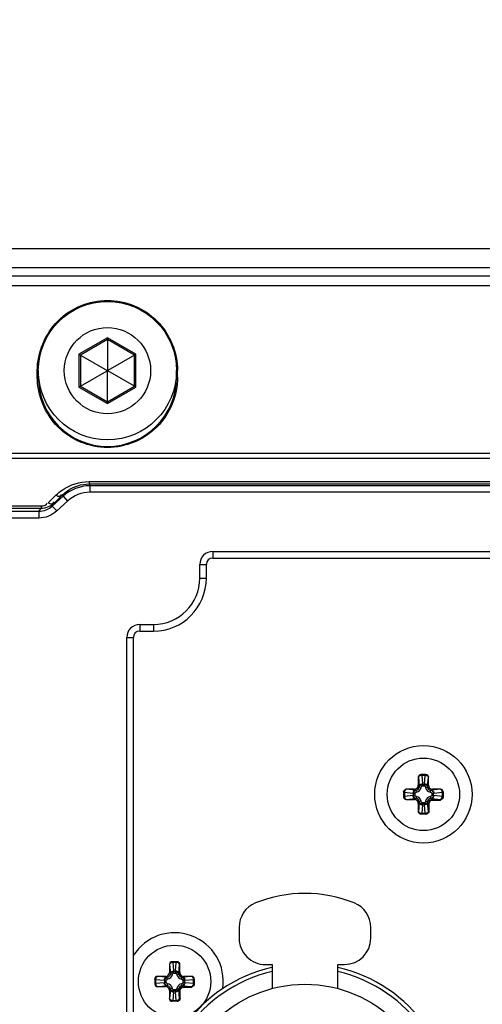
# Paper-space layout '13000475_1' of a CAD drawing. Units: millimetres. Extents: x 0 to 297, y 0 to 210.
# Drawn here: x 195 to 198, y 104 to 110 of the extents above; entities that cross this region are included whole.
import ezdxf

# ---------------------------------------------------------------- set-up
doc = ezdxf.new("R2010")
doc.units = ezdxf.units.MM
doc.header["$LTSCALE"] = 16.335
doc.layers.get('0').update_dxf_attribs({"linetype": 'CONTINUOUS'})
doc.styles.get("Standard").update_dxf_attribs({"font": 'txt', "width": 0.8})
doc.dimstyles.new('DIMSTYLE_7', dxfattribs={"dimtxt": 2, "dimasz": 3, "dimexe": 1, "dimexo": 0.5, "dimgap": 0.5, "dimtad": 1, "dimlfac": 12.5, "dimdsep": 46, "dimtxsty": 'STANDARD', "dimblk": '_FILLED', "dimblk1": '_FILLED', "dimblk2": '_FILLED', "dimcen": 0.09, "dimadec": 0, "dimazin": 0, "dimtp": 0.3, "dimtm": 0.3, "dimtfac": 1, "dimtofl": 0, "dimtmove": 0, "dimatfit": 3, "dimldrblk": '_FILLED', "dimfxl": 1, "dimtolj": 1, "dimarcsym": 0})

# ---------------------------------------------------------------- blocks, each defined once
blk = doc.blocks.new('_FILLED')
at = {"color": 0, "linetype": 'BYBLOCK'}
blk.add_solid([(0, 0), (-1, 0.25), (-1, -0.25)], dxfattribs=at)
blk = doc.blocks.new('*D12')
at = {"color": 2, "linetype": 'CONTINUOUS'}
for p, q in [((178.9195, 103.4586), (178.9195, 127.343)), ((178.9195, 127.343), (178.9195, 102.0611)), ((196.2063, 103.4586), (177.9195, 103.4586)), ((178.9195, 95.6637), (178.9195, 102.0611)), ((196.2063, 100.6637), (177.9195, 100.6637)), ((178.9195, 100.6637), (178.9195, 95.6637))]:
    blk.add_line(p, q, dxfattribs=at)
at = {"color": 2, "linetype": 'CONTINUOUS', "xscale": 3, "yscale": 3, "zscale": 3}
for p, rotation in [((178.9195, 103.4586), 270), ((178.9195, 100.6637), 90)]:
    blk.add_blockref('_FILLED', p, dxfattribs=dict(at, rotation=rotation))

psp = doc.layouts.new('13000475_1')

# ---------------------------------------------------------------- linework, layer by layer
at = {"color": 7, "linetype": 'CONTINUOUS'}
for p, q in [((208.518339, 108.70365), (190.518339, 108.70365)), ((208.250339, 108.587259), (190.762339, 108.587259)), ((195.506339, 108.15279), (195.342539, 108.05822)), ((195.506339, 108.163321), (195.506339, 108.15279)), ((195.506339, 108.15279), (195.506339, 107.96596)), ((195.670139, 108.05822), (195.506339, 108.15279)), ((195.333419, 108.063486), (195.342539, 108.05822)), ((195.342539, 108.05822), (195.342539, 107.869081)), ((195.342539, 108.05822), (195.504339, 107.964805)), ((195.670139, 108.05822), (195.508339, 107.964805)), ((195.679259, 108.063486), (195.670139, 108.05822)), ((195.670139, 107.869081), (195.670139, 108.05822)), ((195.080196, 107.92365), (195.080198, 107.96365)), ((195.086339, 107.96365), (195.086339, 107.92365)), ((195.342539, 107.869081), (195.504339, 107.962496)), ((195.506339, 107.96596), (195.504339, 107.964805)), ((195.504339, 107.964805), (195.504339, 107.962496)), ((195.504339, 107.962496), (195.506339, 107.961341)), ((195.508339, 107.964805), (195.506339, 107.96596)), ((195.506339, 107.961341), (195.508339, 107.962496)), ((195.506339, 107.774511), (195.506339, 107.961341)), ((195.508339, 107.962496), (195.508339, 107.964805)), ((195.670139, 107.869081), (195.508339, 107.962496)), ((195.926339, 107.92365), (195.926339, 107.96365)), ((195.932481, 107.92365), (195.93248, 107.96365)), ((195.333419, 107.863815), (195.342539, 107.869081)), ((195.342539, 107.869081), (195.506339, 107.774511)), ((195.506339, 107.774511), (195.670139, 107.869081)), ((195.679259, 107.863815), (195.670139, 107.869081)), ((195.506339, 107.76398), (195.506339, 107.774511)), ((196.146339, 106.826268), (202.866339, 106.826268)), ((196.107383, 106.70365), (196.107383, 106.787313)), ((195.663721, 99.62365), (195.663721, 106.34365)), ((195.702676, 106.382606), (195.786339, 106.382606)), ((197.441277, 105.51165), (197.411401, 105.51165)), ((197.395339, 105.49565), (197.395339, 105.446558)), ((197.457338, 105.446558), (197.457338, 105.49565)), ((197.306339, 105.406588), (197.306339, 105.376713)), ((197.371431, 105.42265), (197.322339, 105.42265)), ((197.530339, 105.42265), (197.481246, 105.42265)), ((197.546339, 105.406588), (197.546339, 105.376582)), ((197.322339, 105.360651), (197.371431, 105.360651)), ((197.395339, 105.336743), (197.395339, 105.28765)), ((197.441407, 105.27165), (197.411401, 105.27165)), ((195.929277, 104.37565), (195.899401, 104.37565)), ((195.883339, 104.35965), (195.883339, 104.310558)), ((195.945338, 104.310558), (195.945338, 104.35965)), ((196.466342, 104.358583), (196.506342, 104.358583)), ((196.906342, 104.358581), (196.946342, 104.358581)), ((195.794339, 104.270588), (195.794339, 104.240713)), ((195.859431, 104.28665), (195.810339, 104.28665)), ((196.018339, 104.28665), (195.969246, 104.28665)), ((196.034339, 104.270588), (196.034339, 104.240582)), ((195.810339, 104.224651), (195.859431, 104.224651)), ((195.883339, 104.200743), (195.883339, 104.15165)), ((195.929407, 104.13565), (195.899401, 104.13565))]:
    psp.add_line(p, q, dxfattribs=at)
at = {"color": 9, "linetype": 'CONTINUOUS'}
for p, q in [((190.762339, 108.539804), (208.250339, 108.539804)), ((190.762339, 108.48011), (208.250339, 108.48011)), ((195.506339, 108.163321), (195.333419, 108.063486)), ((195.679259, 108.063486), (195.506339, 108.163321)), ((195.333419, 108.063486), (195.333419, 107.863815)), ((195.679259, 107.863815), (195.679259, 108.063486)), ((195.086339, 107.96365), (195.080198, 107.96365)), ((195.926339, 107.96365), (195.93248, 107.96365)), ((195.086339, 107.92365), (195.080196, 107.92365)), ((195.926339, 107.92365), (195.932481, 107.92365)), ((195.333419, 107.863815), (195.506339, 107.76398)), ((195.506339, 107.76398), (195.679259, 107.863815)), ((206.836509, 107.460351), (192.176168, 107.460351)), ((206.836509, 107.429622), (192.176168, 107.429622)), ((195.395103, 107.290259), (195.395103, 107.276237)), ((195.395103, 107.290259), (203.612201, 107.290259)), ((195.395103, 107.276237), (195.399493, 107.264999)), ((195.395103, 107.276237), (203.612201, 107.276237)), ((195.399493, 107.264999), (195.399493, 107.225023)), ((203.607546, 107.264999), (195.399493, 107.264999)), ((195.146507, 107.161789), (195.193244, 107.207451)), ((195.23693, 107.201506), (195.171419, 107.141121)), ((195.187148, 107.16364), (195.233885, 107.209302)), ((195.233885, 107.209302), (195.23693, 107.201506)), ((195.23693, 107.201506), (195.264024, 107.172112)), ((203.607546, 107.225023), (195.399493, 107.225023)), ((192.402064, 107.142574), (195.103193, 107.142578)), ((192.403488, 107.129046), (195.103193, 107.129046)), ((195.088689, 107.108279), (195.103193, 107.129046)), ((195.103193, 107.142578), (195.103193, 107.129046)), ((195.171419, 107.141121), (195.187148, 107.16364)), ((195.171419, 107.141121), (195.198513, 107.111727)), ((195.264024, 107.172112), (195.198513, 107.111727)), ((195.088689, 107.108279), (192.445022, 107.108279)), ((195.088689, 107.06863), (192.445022, 107.06863)), ((195.088689, 107.108279), (195.088689, 107.06863)), ((196.146339, 106.866267), (196.146339, 106.826268)), ((196.146339, 106.866267), (202.866339, 106.866267)), ((196.067384, 106.70365), (196.067384, 106.787313)), ((196.067384, 106.787313), (196.107383, 106.787313)), ((196.067384, 106.70365), (196.107383, 106.70365)), ((195.702676, 106.422605), (195.702676, 106.382606)), ((195.702676, 106.422605), (195.786339, 106.422605)), ((195.786339, 106.422605), (195.786339, 106.382606)), ((195.623722, 99.62365), (195.623722, 106.34365)), ((195.623722, 106.34365), (195.663721, 106.34365)), ((197.415988, 105.51165), (197.415988, 105.506964)), ((197.415988, 105.506964), (197.420494, 105.45547)), ((197.43669, 105.506964), (197.415988, 105.506964)), ((197.432184, 105.45547), (197.43669, 105.506964)), ((197.436689, 105.51165), (197.436689, 105.506964)), ((197.395817, 105.49565), (197.395339, 105.49565)), ((197.40057, 105.441328), (197.395339, 105.446558)), ((197.395817, 105.49565), (197.40057, 105.441328)), ((197.420695, 105.44268), (197.420695, 105.451165)), ((197.420695, 105.451165), (197.431982, 105.451165)), ((197.420695, 105.44268), (197.431982, 105.44268)), ((197.431982, 105.44268), (197.431982, 105.451165)), ((197.452107, 105.441328), (197.45686, 105.49565)), ((197.452107, 105.441328), (197.457338, 105.446558)), ((197.457338, 105.49565), (197.45686, 105.49565)), ((197.306339, 105.402001), (197.311025, 105.402001)), ((197.306339, 105.3813), (197.311025, 105.3813)), ((197.311025, 105.402001), (197.311025, 105.3813)), ((197.362519, 105.397496), (197.311025, 105.402001)), ((197.311025, 105.3813), (197.362519, 105.385805)), ((197.322339, 105.42265), (197.322339, 105.422172)), ((197.376661, 105.417419), (197.322339, 105.422172)), ((197.366824, 105.386007), (197.366824, 105.397294)), ((197.375309, 105.397294), (197.366824, 105.397294)), ((197.375309, 105.386007), (197.366824, 105.386007)), ((197.376661, 105.417419), (197.371431, 105.42265)), ((197.375309, 105.386007), (197.375309, 105.397294)), ((197.3843, 105.405307), (197.382039, 105.417028)), ((197.412682, 105.433689), (197.400961, 105.43595)), ((197.439995, 105.433689), (197.451716, 105.43595)), ((197.468377, 105.405307), (197.470638, 105.417028)), ((197.476016, 105.417419), (197.481246, 105.42265)), ((197.530339, 105.422172), (197.476016, 105.417419)), ((197.477368, 105.397294), (197.477368, 105.386007)), ((197.477368, 105.397294), (197.485853, 105.397294)), ((197.477368, 105.386007), (197.485853, 105.386007)), ((197.485853, 105.397294), (197.485853, 105.386007)), ((197.541652, 105.402001), (197.490158, 105.397496)), ((197.490158, 105.385805), (197.541652, 105.3813)), ((197.530339, 105.422172), (197.530339, 105.42265)), ((197.541652, 105.3813), (197.541652, 105.402001)), ((197.546339, 105.402001), (197.541652, 105.402001)), ((197.546339, 105.3813), (197.541652, 105.3813)), ((197.322339, 105.361129), (197.376661, 105.365882)), ((197.322339, 105.361129), (197.322339, 105.360651)), ((197.376661, 105.365882), (197.371431, 105.360651)), ((197.3843, 105.377994), (197.382039, 105.366273)), ((197.40057, 105.341973), (197.395339, 105.336743)), ((197.40057, 105.341973), (197.395817, 105.28765)), ((197.412682, 105.349612), (197.400961, 105.347351)), ((197.420494, 105.327831), (197.415987, 105.276337)), ((197.420695, 105.340621), (197.420695, 105.332136)), ((197.431982, 105.340621), (197.420695, 105.340621)), ((197.431982, 105.332136), (197.420695, 105.332136)), ((197.431982, 105.340621), (197.431982, 105.332136)), ((197.436689, 105.276337), (197.432184, 105.327831)), ((197.439995, 105.349612), (197.451716, 105.347351)), ((197.45686, 105.28765), (197.452107, 105.341973)), ((197.452107, 105.341973), (197.457018, 105.337062)), ((197.457018, 105.28765), (197.457018, 105.337062)), ((197.457018, 105.337062), (197.461003, 105.337062)), ((197.461003, 105.28765), (197.461003, 105.337062)), ((197.468377, 105.377994), (197.470638, 105.366273)), ((197.476016, 105.365882), (197.480927, 105.360971)), ((197.476016, 105.365882), (197.530339, 105.361129)), ((197.480927, 105.360971), (197.480927, 105.356986)), ((197.480927, 105.360971), (197.530339, 105.360971)), ((197.480927, 105.356986), (197.530339, 105.356986)), ((197.530339, 105.356986), (197.530339, 105.361129)), ((197.395339, 105.28765), (197.395817, 105.28765)), ((197.415987, 105.276337), (197.436689, 105.276337)), ((197.415988, 105.27165), (197.415988, 105.276337)), ((197.436689, 105.27165), (197.436689, 105.276337)), ((197.45686, 105.28765), (197.461003, 105.28765)), ((195.903988, 104.37565), (195.903988, 104.370964)), ((195.903988, 104.370964), (195.908494, 104.31947)), ((195.92469, 104.370964), (195.903988, 104.370964)), ((195.920184, 104.31947), (195.92469, 104.370964)), ((195.924689, 104.37565), (195.924689, 104.370964)), ((195.883817, 104.35965), (195.883339, 104.35965)), ((195.88857, 104.305328), (195.883339, 104.310558)), ((195.883817, 104.35965), (195.88857, 104.305328)), ((195.908695, 104.30668), (195.908695, 104.315165)), ((195.908695, 104.315165), (195.919982, 104.315165)), ((195.908695, 104.30668), (195.919982, 104.30668)), ((195.919982, 104.30668), (195.919982, 104.315165)), ((195.940107, 104.305328), (195.94486, 104.35965)), ((195.940107, 104.305328), (195.945338, 104.310558)), ((195.945338, 104.35965), (195.94486, 104.35965)), ((195.794339, 104.266001), (195.799025, 104.266001)), ((195.794339, 104.2453), (195.799025, 104.2453)), ((195.799025, 104.266001), (195.799025, 104.2453)), ((195.850519, 104.261496), (195.799025, 104.266001)), ((195.799025, 104.2453), (195.850519, 104.249805)), ((195.810339, 104.28665), (195.810339, 104.286172)), ((195.864661, 104.281419), (195.810339, 104.286172)), ((195.854824, 104.250007), (195.854824, 104.261294)), ((195.863309, 104.261294), (195.854824, 104.261294)), ((195.863309, 104.250007), (195.854824, 104.250007)), ((195.864661, 104.281419), (195.859431, 104.28665)), ((195.863309, 104.250007), (195.863309, 104.261294)), ((195.8723, 104.269307), (195.870039, 104.281028)), ((195.900682, 104.297689), (195.888961, 104.29995)), ((195.927995, 104.297689), (195.939716, 104.29995)), ((195.956377, 104.269307), (195.958638, 104.281028)), ((195.964016, 104.281419), (195.969246, 104.28665)), ((196.018339, 104.286172), (195.964016, 104.281419)), ((195.965368, 104.261294), (195.965368, 104.250007)), ((195.965368, 104.261294), (195.973853, 104.261294)), ((195.965368, 104.250007), (195.973853, 104.250007)), ((195.973853, 104.261294), (195.973853, 104.250007)), ((196.029652, 104.266001), (195.978158, 104.261496)), ((195.978158, 104.249805), (196.029652, 104.2453)), ((196.018339, 104.286172), (196.018339, 104.28665)), ((196.029652, 104.2453), (196.029652, 104.266001)), ((196.034339, 104.266001), (196.029652, 104.266001)), ((196.034339, 104.2453), (196.029652, 104.2453)), ((195.810339, 104.225129), (195.864661, 104.229882)), ((195.810339, 104.225129), (195.810339, 104.224651)), ((195.864661, 104.229882), (195.859431, 104.224651)), ((195.8723, 104.241994), (195.870039, 104.230273)), ((195.88857, 104.205973), (195.883339, 104.200743)), ((195.88857, 104.205973), (195.883817, 104.15165)), ((195.900682, 104.213612), (195.888961, 104.211351)), ((195.908494, 104.191831), (195.903987, 104.140337)), ((195.908695, 104.204621), (195.908695, 104.196136)), ((195.919982, 104.204621), (195.908695, 104.204621)), ((195.919982, 104.196136), (195.908695, 104.196136)), ((195.919982, 104.204621), (195.919982, 104.196136)), ((195.924689, 104.140337), (195.920184, 104.191831)), ((195.927995, 104.213612), (195.939716, 104.211351)), ((195.94486, 104.15165), (195.940107, 104.205973)), ((195.940107, 104.205973), (195.945018, 104.201062)), ((195.945018, 104.15165), (195.945018, 104.201062)), ((195.945018, 104.201062), (195.949003, 104.201062)), ((195.949003, 104.15165), (195.949003, 104.201062)), ((195.956377, 104.241994), (195.958638, 104.230273)), ((195.964016, 104.229882), (195.968927, 104.224971)), ((195.964016, 104.229882), (196.018339, 104.225129)), ((195.968927, 104.224971), (195.968927, 104.220986)), ((195.968927, 104.224971), (196.018339, 104.224971)), ((195.968927, 104.220986), (196.018339, 104.220986)), ((196.018339, 104.220986), (196.018339, 104.225129)), ((195.883339, 104.15165), (195.883817, 104.15165)), ((195.903987, 104.140337), (195.924689, 104.140337)), ((195.903988, 104.13565), (195.903988, 104.140337)), ((195.924689, 104.13565), (195.924689, 104.140337)), ((195.94486, 104.15165), (195.949003, 104.15165))]:
    psp.add_line(p, q, dxfattribs=at)
at = {"color": 6, "linetype": 'CONTINUOUS'}
for p, q in [((196.306343, 104.583879), (196.306342, 104.518584)), ((197.106342, 104.518581), (197.106343, 104.583877)), ((196.506342, 104.358583), (196.506341, 104.212506)), ((196.906341, 104.212504), (196.906342, 104.358581))]:
    psp.add_line(p, q, dxfattribs=at)
at = {"color": 7, "linetype": 'CONTINUOUS'}
for centre, radius in [((195.506339, 107.96365), 0.42), ((195.506339, 107.96365), 0.26208), ((197.426339, 105.39165), 0.296), ((197.426339, 105.39165), 0.22), ((195.914339, 104.25565), 0.22)]:
    psp.add_circle(centre, radius, dxfattribs=at)
at = {"color": 6, "linetype": 'CONTINUOUS'}
psp.add_circle((196.706339, 103.458582), 0.78, dxfattribs=at)
at = {"color": 7, "linetype": 'CONTINUOUS'}
for centre, radius, start, end in [((195.506339, 107.92365), 0.42, 180, 360), ((196.146339, 106.787313), 0.038956, 90, 180), ((195.786339, 106.70365), 0.321044, 270, 360), ((195.702676, 106.34365), 0.038956, 90, 180), ((195.914339, 104.25565), 0.296, 351.6271209, 147.9490616), ((196.706339, 103.46365), 0.9, 102.8424815, 77.1571561)]:
    psp.add_arc(centre, radius, start, end, dxfattribs=at)
at = {"color": 9, "linetype": 'CONTINUOUS'}
for centre, radius, start, end in [((196.146339, 106.787313), 0.078954, 90, 180), ((195.786339, 106.70365), 0.281046, 270, 360), ((195.702676, 106.34365), 0.078954, 90, 180), ((197.367675, 105.450841), 0.053021, 0.3502092, 5.0086339), ((197.484992, 105.450842), 0.053011, 174.9908955, 179.6502904), ((197.367147, 105.450304), 0.053011, 264.9909082, 269.6503031), ((197.367148, 105.332987), 0.053021, 90.3502106, 95.0086353), ((197.377551, 105.440438), 0.035774, 280.8749862, 349.1250566), ((197.475126, 105.440438), 0.035774, 190.8749862, 259.1250566), ((197.485529, 105.450314), 0.053021, 270.3502112, 275.008636), ((197.48553, 105.332997), 0.053011, 84.9909081, 89.650303), ((197.377551, 105.342863), 0.035774, 10.8749862, 79.1250566), ((197.367685, 105.332459), 0.053011, 354.9908956, 359.6502905), ((197.485002, 105.33246), 0.053021, 180.3502099, 185.0086346), ((197.475126, 105.342863), 0.035774, 100.8749862, 169.1250566), ((197.480935, 105.337054), 0.023916, 90.0190011, 179.980999), ((195.855675, 104.314841), 0.053021, 0.3502092, 5.0086339), ((195.972992, 104.314842), 0.053011, 174.9908955, 179.6502904), ((195.855147, 104.314304), 0.053011, 264.9909082, 269.6503031), ((195.855148, 104.196987), 0.053021, 90.3502106, 95.0086353), ((195.865551, 104.304438), 0.035774, 280.8749862, 349.1250566), ((195.963126, 104.304438), 0.035774, 190.8749862, 259.1250566), ((195.973529, 104.314314), 0.053021, 270.3502112, 275.008636), ((195.97353, 104.196997), 0.053011, 84.9909081, 89.650303), ((195.865551, 104.206863), 0.035774, 10.8749862, 79.1250566), ((195.855685, 104.196459), 0.053011, 354.9908956, 359.6502905), ((195.973002, 104.19646), 0.053021, 180.3502099, 185.0086346), ((195.963126, 104.206863), 0.035774, 100.8749862, 169.1250566), ((195.968935, 104.201054), 0.023916, 90.0190011, 179.980999)]:
    psp.add_arc(centre, radius, start, end, dxfattribs=at)
at = {"color": 6, "linetype": 'CONTINUOUS'}
for centre, radius, start, end in [((196.70634, 103.990582), 0.8, 67.975482, 112.0241076), ((196.466343, 104.583879), 0.16, 112.0241076, 179.9997948), ((196.946343, 104.583877), 0.16, 359.9997948, 67.975482), ((196.466342, 104.518583), 0.16, 179.9997948, 269.9997948), ((196.946342, 104.518581), 0.16, 269.9997948, 359.9997948), ((196.706339, 103.458582), 0.88, 103.1363536, 76.863236)]:
    psp.add_arc(centre, radius, start, end, dxfattribs=at)
at = {"color": 7, "linetype": 'CONTINUOUS'}
for centre, major_axis, ratio, start_param, end_param in [((197.411401, 105.49565), (0.016061, 0), 0.9961947, 1.57079633, 3.14159265), ((197.441277, 105.49565), (0.016061, 0), 0.9961947, 0, 1.57079633), ((197.371248, 105.446741), (-0.0171, 0.0171), 0.99243251, 2.35999259, 3.92319272), ((197.481429, 105.446741), (0.0171, 0.0171), 0.99243251, 2.35999259, 3.92319272), ((197.322339, 105.406588), (0, 0.016061), 0.9961947, 0, 1.57079633), ((197.530339, 105.406588), (0, 0.016061), 0.9961947, -1.57079633, 0), ((197.322339, 105.376713), (0, 0.016061), 0.9961947, -4.71238898, -3.14159265), ((197.371248, 105.33656), (-0.0171, -0.0171), 0.99243251, 2.35999259, 3.92319272), ((197.411401, 105.28765), (0.016061, 0), 0.9961947, -3.14159265, -1.57079633), ((195.899401, 104.35965), (0.016061, 0), 0.9961947, 1.57079633, 3.14159265), ((195.929277, 104.35965), (0.016061, 0), 0.9961947, 0, 1.57079633), ((195.859248, 104.310741), (-0.0171, 0.0171), 0.99243251, 2.35999259, 3.92319272), ((195.969429, 104.310741), (0.0171, 0.0171), 0.99243251, 2.35999259, 3.92319272), ((195.810339, 104.270588), (0, 0.016061), 0.9961947, 0, 1.57079633), ((196.018339, 104.270588), (0, 0.016061), 0.9961947, -1.57079633, 0), ((195.810339, 104.240713), (0, 0.016061), 0.9961947, -4.71238898, -3.14159265), ((195.859248, 104.20056), (-0.0171, -0.0171), 0.99243251, 2.35999259, 3.92319272), ((195.899401, 104.15165), (0.016061, 0), 0.9961947, -3.14159265, -1.57079633)]:
    psp.add_ellipse(centre, major_axis=major_axis, ratio=ratio, start_param=start_param, end_param=end_param, dxfattribs=at)
for points, knots in [([(195.080198, 107.96365), (195.080202, 108.072362), (195.172432, 108.298843), (195.506339, 108.435237), (195.840245, 108.298843), (195.932475, 108.072362), (195.93248, 107.96365)], [0, 0, 0, 0, 0.2499963, 0.50000016, 0.75000403, 1, 1, 1, 1]), ([(195.932481, 107.92365), (195.932486, 107.814932), (195.840265, 107.588429), (195.506338, 107.452018), (195.172412, 107.588429), (195.080191, 107.814932), (195.080196, 107.92365)], [0, 0, 0, 0, 0.24999631, 0.50000016, 0.75000403, 1, 1, 1, 1]), ([(197.546339, 105.376582), (197.546339, 105.374357), (197.54542, 105.369866), (197.540424, 105.362257), (197.534315, 105.358974), (197.530339, 105.356986)], [0, 0, 0, 0, 0.25006394, 0.50030399, 1, 1, 1, 1]), ([(197.461003, 105.28765), (197.459015, 105.283674), (197.455732, 105.277565), (197.448123, 105.272569), (197.443632, 105.27165), (197.441407, 105.27165)], [0, 0, 0, 0, 0.49969364, 0.74993394, 1, 1, 1, 1]), ([(196.034339, 104.240582), (196.034339, 104.238357), (196.03342, 104.233866), (196.028424, 104.226257), (196.022315, 104.222974), (196.018339, 104.220986)], [0, 0, 0, 0, 0.25006394, 0.50030399, 1, 1, 1, 1]), ([(195.949003, 104.15165), (195.947015, 104.147674), (195.943732, 104.141565), (195.936123, 104.136569), (195.931632, 104.13565), (195.929407, 104.13565)], [0, 0, 0, 0, 0.49969364, 0.74993394, 1, 1, 1, 1])]:
    psp.add_open_spline(points, degree=3, knots=knots, dxfattribs=at)
at = {"color": 9, "linetype": 'CONTINUOUS'}
for points, knots in [([(195.193244, 107.207451), (195.205086, 107.21902), (195.261808, 107.266198), (195.337979, 107.290259), (195.395103, 107.290259)], [0, 0, 0, 0, 0.22469258, 1, 1, 1, 1]), ([(195.233885, 107.209302), (195.242876, 107.218215), (195.287808, 107.256432), (195.348825, 107.276242), (195.395103, 107.276237)], [0, 0, 0, 0, 0.21479796, 1, 1, 1, 1]), ([(195.193244, 107.207451), (195.200116, 107.204541), (195.212126, 107.196238), (195.226075, 107.207353), (195.226136, 107.212658)], [0, 0, 0, 0, 0.58448428, 1, 1, 1, 1]), ([(195.146507, 107.161789), (195.153379, 107.158879), (195.165389, 107.150576), (195.179338, 107.161691), (195.179399, 107.166996)], [0, 0, 0, 0, 0.58448441, 1, 1, 1, 1]), ([(197.411401, 105.511646), (197.407388, 105.511556), (197.399104, 105.508043), (197.395817, 105.499675), (197.395817, 105.49565)], [0, 0, 0, 0, 0.49935919, 1, 1, 1, 1]), ([(197.415988, 105.506964), (197.413485, 105.506873), (197.408661, 105.506176), (197.401154, 105.503462), (197.396252, 105.498957), (197.395817, 105.49565)], [0, 0, 0, 0, 0.30830052, 0.58960452, 1, 1, 1, 1]), ([(197.45686, 105.49565), (197.456426, 105.498957), (197.451523, 105.503463), (197.444015, 105.506172), (197.439193, 105.506874), (197.43669, 105.506964)], [0, 0, 0, 0, 0.4104589, 0.69172085, 1, 1, 1, 1]), ([(197.441276, 105.511646), (197.445289, 105.511556), (197.453573, 105.508043), (197.45686, 105.499675), (197.45686, 105.49565)], [0, 0, 0, 0, 0.49935922, 1, 1, 1, 1]), ([(197.40057, 105.441328), (197.400729, 105.443168), (197.402203, 105.447023), (197.406833, 105.451482), (197.413172, 105.454515), (197.418005, 105.455361), (197.420494, 105.45547)], [0, 0, 0, 0, 0.2103404, 0.44878146, 0.71632699, 1, 1, 1, 1]), ([(197.400961, 105.43595), (197.401969, 105.440083), (197.407154, 105.44805), (197.416173, 105.451158), (197.420695, 105.451165)], [0, 0, 0, 0, 0.48480836, 1, 1, 1, 1]), ([(197.412682, 105.433689), (197.41309, 105.435799), (197.414296, 105.438956), (197.417445, 105.442011), (197.419623, 105.44268), (197.420695, 105.44268)], [0, 0, 0, 0, 0.49987485, 0.75057919, 1, 1, 1, 1]), ([(197.431982, 105.451165), (197.436505, 105.451159), (197.445524, 105.448047), (197.450709, 105.440082), (197.451716, 105.43595)], [0, 0, 0, 0, 0.51532632, 1, 1, 1, 1]), ([(197.431982, 105.44268), (197.433056, 105.44268), (197.435235, 105.442009), (197.438382, 105.438953), (197.439588, 105.435798), (197.439995, 105.433689)], [0, 0, 0, 0, 0.24967753, 0.500507, 1, 1, 1, 1]), ([(197.452107, 105.441328), (197.451948, 105.443168), (197.450474, 105.447023), (197.445844, 105.451482), (197.439505, 105.454515), (197.434672, 105.455361), (197.432184, 105.45547)], [0, 0, 0, 0, 0.2103404, 0.44878146, 0.71632699, 1, 1, 1, 1]), ([(197.306343, 105.406588), (197.306434, 105.410601), (197.309946, 105.418885), (197.318314, 105.422172), (197.322339, 105.422172)], [0, 0, 0, 0, 0.49935922, 1, 1, 1, 1]), ([(197.322339, 105.422172), (197.319032, 105.421738), (197.314525, 105.416835), (197.311816, 105.409326), (197.311115, 105.404504), (197.311025, 105.402001)], [0, 0, 0, 0, 0.41045848, 0.69172165, 1, 1, 1, 1]), ([(197.311025, 105.3813), (197.311116, 105.378797), (197.311813, 105.373973), (197.314527, 105.366466), (197.319032, 105.361564), (197.322339, 105.361129)], [0, 0, 0, 0, 0.30830052, 0.58960452, 1, 1, 1, 1]), ([(197.376661, 105.417419), (197.374821, 105.41726), (197.370966, 105.415786), (197.366507, 105.411156), (197.363474, 105.404817), (197.362628, 105.399984), (197.362519, 105.397496)], [0, 0, 0, 0, 0.2103404, 0.44878146, 0.71632699, 1, 1, 1, 1]), ([(197.376661, 105.365882), (197.374821, 105.366041), (197.370966, 105.367515), (197.366507, 105.372145), (197.363474, 105.378484), (197.362628, 105.383317), (197.362519, 105.385805)], [0, 0, 0, 0, 0.2103404, 0.44878146, 0.71632699, 1, 1, 1, 1]), ([(197.366824, 105.397294), (197.36683, 105.401817), (197.369942, 105.410835), (197.377907, 105.416021), (197.38204, 105.417028)], [0, 0, 0, 0, 0.51532632, 1, 1, 1, 1]), ([(197.38204, 105.366273), (197.377906, 105.367281), (197.369939, 105.372466), (197.366832, 105.381485), (197.366824, 105.386007)], [0, 0, 0, 0, 0.48480836, 1, 1, 1, 1]), ([(197.375309, 105.397294), (197.375309, 105.398368), (197.37598, 105.400547), (197.379036, 105.403694), (197.382191, 105.4049), (197.3843, 105.405307)], [0, 0, 0, 0, 0.24967753, 0.500507, 1, 1, 1, 1]), ([(197.3843, 105.377994), (197.38219, 105.378402), (197.379033, 105.379608), (197.375978, 105.382757), (197.375309, 105.384934), (197.375309, 105.386007)], [0, 0, 0, 0, 0.49987485, 0.75057919, 1, 1, 1, 1]), ([(197.382039, 105.417028), (197.386626, 105.417896), (197.395492, 105.422496), (197.400093, 105.431362), (197.400961, 105.43595)], [0, 0, 0, 0, 0.49994078, 1, 1, 1, 1]), ([(197.451716, 105.43595), (197.452584, 105.431363), (197.457184, 105.422497), (197.46605, 105.417896), (197.470638, 105.417028)], [0, 0, 0, 0, 0.49994078, 1, 1, 1, 1]), ([(197.468377, 105.405307), (197.470487, 105.404899), (197.473645, 105.403693), (197.476699, 105.400544), (197.477368, 105.398366), (197.477368, 105.397294)], [0, 0, 0, 0, 0.49987485, 0.75057919, 1, 1, 1, 1]), ([(197.477368, 105.386007), (197.477368, 105.384933), (197.476698, 105.382754), (197.473641, 105.379607), (197.470486, 105.378401), (197.468377, 105.377994)], [0, 0, 0, 0, 0.24967753, 0.500507, 1, 1, 1, 1]), ([(197.470638, 105.417028), (197.474772, 105.41602), (197.482738, 105.410835), (197.485846, 105.401816), (197.485853, 105.397294)], [0, 0, 0, 0, 0.48480836, 1, 1, 1, 1]), ([(197.485853, 105.386007), (197.485847, 105.381484), (197.482735, 105.372465), (197.47477, 105.36728), (197.470638, 105.366273)], [0, 0, 0, 0, 0.51532632, 1, 1, 1, 1]), ([(197.476016, 105.417419), (197.477856, 105.41726), (197.481711, 105.415786), (197.48617, 105.411156), (197.489203, 105.404817), (197.490049, 105.399984), (197.490158, 105.397496)], [0, 0, 0, 0, 0.2103404, 0.44878146, 0.71632699, 1, 1, 1, 1]), ([(197.476016, 105.365882), (197.477856, 105.366041), (197.481711, 105.367515), (197.48617, 105.372145), (197.489203, 105.378484), (197.490049, 105.383317), (197.490158, 105.385805)], [0, 0, 0, 0, 0.2103404, 0.44878146, 0.71632699, 1, 1, 1, 1]), ([(197.541652, 105.402001), (197.541561, 105.404504), (197.540865, 105.409328), (197.53815, 105.416835), (197.533645, 105.421737), (197.530339, 105.422172)], [0, 0, 0, 0, 0.30830052, 0.58960452, 1, 1, 1, 1]), ([(197.546335, 105.406588), (197.546244, 105.410601), (197.542731, 105.418885), (197.534363, 105.422172), (197.530339, 105.422172)], [0, 0, 0, 0, 0.49935919, 1, 1, 1, 1]), ([(197.530339, 105.361129), (197.533645, 105.361563), (197.538152, 105.366466), (197.540861, 105.373975), (197.541562, 105.378797), (197.541652, 105.3813)], [0, 0, 0, 0, 0.41045848, 0.69172165, 1, 1, 1, 1]), ([(197.306343, 105.376713), (197.306434, 105.3727), (197.309946, 105.364416), (197.318314, 105.361129), (197.322339, 105.361129)], [0, 0, 0, 0, 0.49935919, 1, 1, 1, 1]), ([(197.400961, 105.347351), (197.400093, 105.351938), (197.395493, 105.360804), (197.386627, 105.365405), (197.382039, 105.366273)], [0, 0, 0, 0, 0.49994078, 1, 1, 1, 1]), ([(197.40057, 105.341973), (197.400729, 105.340133), (197.402203, 105.336278), (197.406833, 105.331819), (197.413172, 105.328786), (197.418005, 105.32794), (197.420494, 105.327831)], [0, 0, 0, 0, 0.2103404, 0.44878146, 0.71632699, 1, 1, 1, 1]), ([(197.420695, 105.332136), (197.416172, 105.332142), (197.407154, 105.335254), (197.401968, 105.343219), (197.400961, 105.347351)], [0, 0, 0, 0, 0.51532632, 1, 1, 1, 1]), ([(197.420695, 105.340621), (197.419621, 105.340621), (197.417442, 105.341292), (197.414295, 105.344348), (197.413089, 105.347503), (197.412682, 105.349612)], [0, 0, 0, 0, 0.24967753, 0.500507, 1, 1, 1, 1]), ([(197.439995, 105.349612), (197.439587, 105.347502), (197.438381, 105.344345), (197.435232, 105.34129), (197.433055, 105.340621), (197.431982, 105.340621)], [0, 0, 0, 0, 0.49987485, 0.75057919, 1, 1, 1, 1]), ([(197.451716, 105.347351), (197.450708, 105.343218), (197.445523, 105.335251), (197.436504, 105.332143), (197.431982, 105.332136)], [0, 0, 0, 0, 0.48480836, 1, 1, 1, 1]), ([(197.452107, 105.341973), (197.451948, 105.340133), (197.450474, 105.336278), (197.445844, 105.331819), (197.439505, 105.328786), (197.434672, 105.32794), (197.432184, 105.327831)], [0, 0, 0, 0, 0.2103404, 0.44878146, 0.71632699, 1, 1, 1, 1]), ([(197.470638, 105.366273), (197.466051, 105.365405), (197.457185, 105.360805), (197.452584, 105.351939), (197.451716, 105.347351)], [0, 0, 0, 0, 0.49994078, 1, 1, 1, 1]), ([(197.461003, 105.337062), (197.461003, 105.342147), (197.465237, 105.352753), (197.475843, 105.356986), (197.480927, 105.356986)], [0, 0, 0, 0, 0.50004936, 1, 1, 1, 1]), ([(197.546331, 105.376583), (197.546207, 105.37259), (197.542665, 105.36438), (197.534343, 105.361129), (197.530339, 105.361129)], [0, 0, 0, 0, 0.49936984, 1, 1, 1, 1]), ([(197.546335, 105.376582), (197.546251, 105.372565), (197.542745, 105.364265), (197.534368, 105.360971), (197.530339, 105.360971)], [0, 0, 0, 0, 0.49934887, 1, 1, 1, 1]), ([(197.395817, 105.28765), (197.396251, 105.284344), (197.401154, 105.279838), (197.408662, 105.277129), (197.413484, 105.276427), (197.415987, 105.276337)], [0, 0, 0, 0, 0.4104589, 0.69172085, 1, 1, 1, 1]), ([(197.411401, 105.271655), (197.407388, 105.271745), (197.399104, 105.275258), (197.395817, 105.283626), (197.395817, 105.28765)], [0, 0, 0, 0, 0.49935922, 1, 1, 1, 1]), ([(197.436689, 105.276337), (197.439192, 105.276428), (197.444016, 105.277125), (197.451523, 105.279839), (197.456425, 105.284344), (197.45686, 105.28765)], [0, 0, 0, 0, 0.30830052, 0.58960452, 1, 1, 1, 1]), ([(197.441406, 105.271658), (197.445399, 105.271782), (197.453609, 105.275324), (197.45686, 105.283646), (197.45686, 105.28765)], [0, 0, 0, 0, 0.49936983, 1, 1, 1, 1]), ([(197.441407, 105.271654), (197.445424, 105.271738), (197.453724, 105.275244), (197.457018, 105.283622), (197.457018, 105.28765)], [0, 0, 0, 0, 0.49934887, 1, 1, 1, 1]), ([(195.899401, 104.375646), (195.895388, 104.375556), (195.887104, 104.372043), (195.883817, 104.363675), (195.883817, 104.35965)], [0, 0, 0, 0, 0.49935919, 1, 1, 1, 1]), ([(195.903988, 104.370964), (195.901485, 104.370873), (195.896661, 104.370176), (195.889154, 104.367462), (195.884252, 104.362957), (195.883817, 104.35965)], [0, 0, 0, 0, 0.30830052, 0.58960452, 1, 1, 1, 1]), ([(195.94486, 104.35965), (195.944426, 104.362957), (195.939523, 104.367463), (195.932015, 104.370172), (195.927193, 104.370874), (195.92469, 104.370964)], [0, 0, 0, 0, 0.4104589, 0.69172085, 1, 1, 1, 1]), ([(195.929276, 104.375646), (195.933289, 104.375556), (195.941573, 104.372043), (195.94486, 104.363675), (195.94486, 104.35965)], [0, 0, 0, 0, 0.49935922, 1, 1, 1, 1]), ([(195.88857, 104.305328), (195.888729, 104.307168), (195.890203, 104.311023), (195.894833, 104.315482), (195.901172, 104.318515), (195.906005, 104.319361), (195.908494, 104.31947)], [0, 0, 0, 0, 0.2103404, 0.44878146, 0.71632699, 1, 1, 1, 1]), ([(195.888961, 104.29995), (195.889969, 104.304083), (195.895154, 104.31205), (195.904173, 104.315158), (195.908695, 104.315165)], [0, 0, 0, 0, 0.48480836, 1, 1, 1, 1]), ([(195.900682, 104.297689), (195.90109, 104.299799), (195.902296, 104.302956), (195.905445, 104.306011), (195.907623, 104.30668), (195.908695, 104.30668)], [0, 0, 0, 0, 0.49987485, 0.75057919, 1, 1, 1, 1]), ([(195.919982, 104.315165), (195.924505, 104.315159), (195.933524, 104.312047), (195.938709, 104.304082), (195.939716, 104.29995)], [0, 0, 0, 0, 0.51532632, 1, 1, 1, 1]), ([(195.919982, 104.30668), (195.921056, 104.30668), (195.923235, 104.306009), (195.926382, 104.302953), (195.927588, 104.299798), (195.927995, 104.297689)], [0, 0, 0, 0, 0.24967753, 0.500507, 1, 1, 1, 1]), ([(195.940107, 104.305328), (195.939948, 104.307168), (195.938474, 104.311023), (195.933844, 104.315482), (195.927505, 104.318515), (195.922672, 104.319361), (195.920184, 104.31947)], [0, 0, 0, 0, 0.2103404, 0.44878146, 0.71632699, 1, 1, 1, 1]), ([(195.794343, 104.270588), (195.794434, 104.274601), (195.797946, 104.282885), (195.806314, 104.286172), (195.810339, 104.286172)], [0, 0, 0, 0, 0.49935922, 1, 1, 1, 1]), ([(195.810339, 104.286172), (195.807032, 104.285738), (195.802525, 104.280835), (195.799816, 104.273326), (195.799115, 104.268504), (195.799025, 104.266001)], [0, 0, 0, 0, 0.41045848, 0.69172165, 1, 1, 1, 1]), ([(195.799025, 104.2453), (195.799116, 104.242797), (195.799813, 104.237973), (195.802527, 104.230466), (195.807032, 104.225564), (195.810339, 104.225129)], [0, 0, 0, 0, 0.30830052, 0.58960452, 1, 1, 1, 1]), ([(195.864661, 104.281419), (195.862821, 104.28126), (195.858966, 104.279786), (195.854507, 104.275156), (195.851474, 104.268817), (195.850628, 104.263984), (195.850519, 104.261496)], [0, 0, 0, 0, 0.2103404, 0.44878146, 0.71632699, 1, 1, 1, 1]), ([(195.864661, 104.229882), (195.862821, 104.230041), (195.858966, 104.231515), (195.854507, 104.236145), (195.851474, 104.242484), (195.850628, 104.247317), (195.850519, 104.249805)], [0, 0, 0, 0, 0.2103404, 0.44878146, 0.71632699, 1, 1, 1, 1]), ([(195.854824, 104.261294), (195.85483, 104.265817), (195.857942, 104.274835), (195.865907, 104.280021), (195.87004, 104.281028)], [0, 0, 0, 0, 0.51532632, 1, 1, 1, 1]), ([(195.87004, 104.230273), (195.865906, 104.231281), (195.857939, 104.236466), (195.854832, 104.245485), (195.854824, 104.250007)], [0, 0, 0, 0, 0.48480836, 1, 1, 1, 1]), ([(195.863309, 104.261294), (195.863309, 104.262368), (195.86398, 104.264547), (195.867036, 104.267694), (195.870191, 104.2689), (195.8723, 104.269307)], [0, 0, 0, 0, 0.24967753, 0.500507, 1, 1, 1, 1]), ([(195.8723, 104.241994), (195.87019, 104.242402), (195.867033, 104.243608), (195.863978, 104.246757), (195.863309, 104.248934), (195.863309, 104.250007)], [0, 0, 0, 0, 0.49987485, 0.75057919, 1, 1, 1, 1]), ([(195.870039, 104.281028), (195.874626, 104.281896), (195.883492, 104.286496), (195.888093, 104.295362), (195.888961, 104.29995)], [0, 0, 0, 0, 0.49994078, 1, 1, 1, 1]), ([(195.939716, 104.29995), (195.940584, 104.295363), (195.945184, 104.286497), (195.95405, 104.281896), (195.958638, 104.281028)], [0, 0, 0, 0, 0.49994078, 1, 1, 1, 1]), ([(195.956377, 104.269307), (195.958487, 104.268899), (195.961645, 104.267693), (195.964699, 104.264544), (195.965368, 104.262366), (195.965368, 104.261294)], [0, 0, 0, 0, 0.49987485, 0.75057919, 1, 1, 1, 1]), ([(195.965368, 104.250007), (195.965368, 104.248933), (195.964698, 104.246754), (195.961641, 104.243607), (195.958486, 104.242401), (195.956377, 104.241994)], [0, 0, 0, 0, 0.24967753, 0.500507, 1, 1, 1, 1]), ([(195.958638, 104.281028), (195.962772, 104.28002), (195.970738, 104.274835), (195.973846, 104.265816), (195.973853, 104.261294)], [0, 0, 0, 0, 0.48480836, 1, 1, 1, 1]), ([(195.973853, 104.250007), (195.973847, 104.245484), (195.970735, 104.236465), (195.96277, 104.23128), (195.958638, 104.230273)], [0, 0, 0, 0, 0.51532632, 1, 1, 1, 1]), ([(195.964016, 104.281419), (195.965856, 104.28126), (195.969711, 104.279786), (195.97417, 104.275156), (195.977203, 104.268817), (195.978049, 104.263984), (195.978158, 104.261496)], [0, 0, 0, 0, 0.2103404, 0.44878146, 0.71632699, 1, 1, 1, 1]), ([(195.964016, 104.229882), (195.965856, 104.230041), (195.969711, 104.231515), (195.97417, 104.236145), (195.977203, 104.242484), (195.978049, 104.247317), (195.978158, 104.249805)], [0, 0, 0, 0, 0.2103404, 0.44878146, 0.71632699, 1, 1, 1, 1]), ([(196.029652, 104.266001), (196.029561, 104.268504), (196.028865, 104.273328), (196.02615, 104.280835), (196.021645, 104.285737), (196.018339, 104.286172)], [0, 0, 0, 0, 0.30830052, 0.58960452, 1, 1, 1, 1]), ([(196.034335, 104.270588), (196.034244, 104.274601), (196.030731, 104.282885), (196.022363, 104.286172), (196.018339, 104.286172)], [0, 0, 0, 0, 0.49935919, 1, 1, 1, 1]), ([(196.018339, 104.225129), (196.021645, 104.225563), (196.026152, 104.230466), (196.028861, 104.237975), (196.029562, 104.242797), (196.029652, 104.2453)], [0, 0, 0, 0, 0.41045848, 0.69172165, 1, 1, 1, 1]), ([(195.794343, 104.240713), (195.794434, 104.2367), (195.797946, 104.228416), (195.806314, 104.225129), (195.810339, 104.225129)], [0, 0, 0, 0, 0.49935919, 1, 1, 1, 1]), ([(195.888961, 104.211351), (195.888093, 104.215938), (195.883493, 104.224804), (195.874627, 104.229405), (195.870039, 104.230273)], [0, 0, 0, 0, 0.49994078, 1, 1, 1, 1]), ([(195.88857, 104.205973), (195.888729, 104.204133), (195.890203, 104.200278), (195.894833, 104.195819), (195.901172, 104.192786), (195.906005, 104.19194), (195.908494, 104.191831)], [0, 0, 0, 0, 0.2103404, 0.44878146, 0.71632699, 1, 1, 1, 1]), ([(195.908695, 104.196136), (195.904172, 104.196142), (195.895154, 104.199254), (195.889968, 104.207219), (195.888961, 104.211351)], [0, 0, 0, 0, 0.51532632, 1, 1, 1, 1]), ([(195.908695, 104.204621), (195.907621, 104.204621), (195.905442, 104.205292), (195.902295, 104.208348), (195.901089, 104.211503), (195.900682, 104.213612)], [0, 0, 0, 0, 0.24967753, 0.500507, 1, 1, 1, 1]), ([(195.927995, 104.213612), (195.927587, 104.211502), (195.926381, 104.208345), (195.923232, 104.20529), (195.921055, 104.204621), (195.919982, 104.204621)], [0, 0, 0, 0, 0.49987485, 0.75057919, 1, 1, 1, 1]), ([(195.939716, 104.211351), (195.938708, 104.207218), (195.933523, 104.199251), (195.924504, 104.196143), (195.919982, 104.196136)], [0, 0, 0, 0, 0.48480836, 1, 1, 1, 1]), ([(195.940107, 104.205973), (195.939948, 104.204133), (195.938474, 104.200278), (195.933844, 104.195819), (195.927505, 104.192786), (195.922672, 104.19194), (195.920184, 104.191831)], [0, 0, 0, 0, 0.2103404, 0.44878146, 0.71632699, 1, 1, 1, 1]), ([(195.958638, 104.230273), (195.954051, 104.229405), (195.945185, 104.224805), (195.940584, 104.215939), (195.939716, 104.211351)], [0, 0, 0, 0, 0.49994078, 1, 1, 1, 1]), ([(195.949003, 104.201062), (195.949003, 104.206147), (195.953237, 104.216753), (195.963843, 104.220986), (195.968927, 104.220986)], [0, 0, 0, 0, 0.50004936, 1, 1, 1, 1]), ([(196.034331, 104.240583), (196.034207, 104.23659), (196.030665, 104.22838), (196.022343, 104.225129), (196.018339, 104.225129)], [0, 0, 0, 0, 0.49936984, 1, 1, 1, 1]), ([(196.034335, 104.240582), (196.034251, 104.236565), (196.030745, 104.228265), (196.022368, 104.224971), (196.018339, 104.224971)], [0, 0, 0, 0, 0.49934887, 1, 1, 1, 1]), ([(195.883817, 104.15165), (195.884251, 104.148344), (195.889154, 104.143838), (195.896662, 104.141129), (195.901484, 104.140427), (195.903987, 104.140337)], [0, 0, 0, 0, 0.4104589, 0.69172085, 1, 1, 1, 1]), ([(195.899401, 104.135655), (195.895388, 104.135745), (195.887104, 104.139258), (195.883817, 104.147626), (195.883817, 104.15165)], [0, 0, 0, 0, 0.49935922, 1, 1, 1, 1]), ([(195.924689, 104.140337), (195.927192, 104.140428), (195.932016, 104.141125), (195.939523, 104.143839), (195.944425, 104.148344), (195.94486, 104.15165)], [0, 0, 0, 0, 0.30830052, 0.58960452, 1, 1, 1, 1]), ([(195.929406, 104.135658), (195.933399, 104.135782), (195.941609, 104.139324), (195.94486, 104.147646), (195.94486, 104.15165)], [0, 0, 0, 0, 0.49936983, 1, 1, 1, 1]), ([(195.929407, 104.135654), (195.933424, 104.135738), (195.941724, 104.139244), (195.945018, 104.147622), (195.945018, 104.15165)], [0, 0, 0, 0, 0.49934887, 1, 1, 1, 1])]:
    psp.add_open_spline(points, degree=3, knots=knots, dxfattribs=at)
for points in [[(195.399493, 107.264999), (195.341319, 107.264994), (195.279708, 107.24093), (195.23693, 107.201506)], [(195.399493, 107.225023), (195.351014, 107.225022), (195.29967, 107.204968), (195.264024, 107.172112)], [(195.171419, 107.141121), (195.149639, 107.120973), (195.118359, 107.108398), (195.088689, 107.108279)], [(195.103193, 107.129046), (195.13346, 107.128853), (195.165168, 107.142831), (195.187148, 107.16364)], [(195.103193, 107.142578), (195.117253, 107.142579), (195.140075, 107.147848), (195.140689, 107.161894)], [(195.198513, 107.111727), (195.169597, 107.085074), (195.128015, 107.068631), (195.088689, 107.06863)], [(197.40057, 105.441328), (197.400843, 105.439551), (197.400979, 105.437747), (197.400961, 105.43595)], [(197.451716, 105.43595), (197.451698, 105.437747), (197.451834, 105.439551), (197.452107, 105.441328)], [(197.382039, 105.417028), (197.380242, 105.41701), (197.378438, 105.417146), (197.376661, 105.417419)], [(197.476016, 105.417419), (197.47424, 105.417146), (197.472435, 105.41701), (197.470638, 105.417028)], [(197.376661, 105.365882), (197.378438, 105.366155), (197.380242, 105.366291), (197.382039, 105.366273)], [(197.400961, 105.347351), (197.400979, 105.345554), (197.400843, 105.34375), (197.40057, 105.341973)], [(197.452107, 105.341973), (197.451834, 105.34375), (197.451698, 105.345554), (197.451716, 105.347351)], [(197.470638, 105.366273), (197.472435, 105.366291), (197.47424, 105.366155), (197.476016, 105.365882)], [(195.88857, 104.305328), (195.888843, 104.303551), (195.888979, 104.301747), (195.888961, 104.29995)], [(195.939716, 104.29995), (195.939698, 104.301747), (195.939834, 104.303551), (195.940107, 104.305328)], [(195.870039, 104.281028), (195.868242, 104.28101), (195.866438, 104.281146), (195.864661, 104.281419)], [(195.964016, 104.281419), (195.96224, 104.281146), (195.960435, 104.28101), (195.958638, 104.281028)], [(195.864661, 104.229882), (195.866438, 104.230155), (195.868242, 104.230291), (195.870039, 104.230273)], [(195.888961, 104.211351), (195.888979, 104.209554), (195.888843, 104.20775), (195.88857, 104.205973)], [(195.940107, 104.205973), (195.939834, 104.20775), (195.939698, 104.209554), (195.939716, 104.211351)], [(195.958638, 104.230273), (195.960435, 104.230291), (195.96224, 104.230155), (195.964016, 104.229882)]]:
    psp.add_open_spline(points, degree=3, dxfattribs=at)

# ---------------------------------------------------------------- dimensions: what is measured, and where the dimension line sits
at = {"color": 2, "linetype": 'CONTINUOUS'}
dim = psp.add_linear_dim(base=(178.919547, 100.66365), p1=(196.706339, 103.458582), p2=(196.706339, 100.66365), angle=270, dimstyle='DIMSTYLE_7', dxfattribs=at)
dim.commit()
dim.dimension.update_dxf_attribs({"geometry": '*D12', "text_midpoint": (178.919547, 103.573739), "dimtype": 160})

doc.saveas('drawing.dxf')
